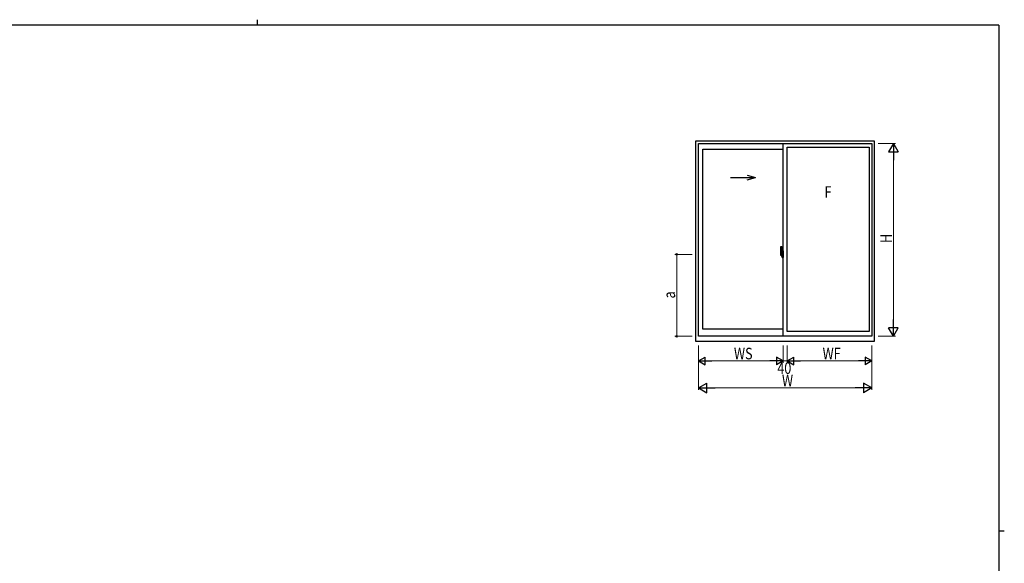
# Model space of a CAD drawing. Extents: x 0 to 793, y 0 to 564.
# Drawn here: x 265 to 776, y 282 to 564 of the extents above; entities that cross this region are included whole.
import ezdxf

# ---------------------------------------------------------------- set-up
doc = ezdxf.new("R2010")
doc.units = 0
doc.linetypes.add('YCENTER_1', pattern=[13, 10, -1, 1, -1])
doc.layers.add('YKK_A1', color=4, linetype='CONTINUOUS', lineweight=30)
doc.layers.add('YKK_D', color=6, linetype='CONTINUOUS', lineweight=13)
doc.layers.add('YKK_ZWAK', color=7, linetype='CONTINUOUS')
doc.styles.add('text-b', font='extslim2.shx', dxfattribs={"width": 0.8, "bigfont": 'extfont2.shx'})

# ---------------------------------------------------------------- blocks, each defined once
blk = doc.blocks.new('A201')
at = {"layer": 'YKK_ZWAK', "color": 254, "linetype": 'Continuous'}
for p, q in [((571, 410), (21, 410)), ((571, 410), (571, 35)), ((571, 222.5), (573, 222.5))]:
    blk.add_line(p, q, dxfattribs=at)
at = {"layer": 'YKK_ZWAK', "color": 8, "linetype": 'Continuous'}
blk.add_line((296.01, 412), (296.01, 410), dxfattribs=at)

msp = doc.modelspace()

# ---------------------------------------------------------------- linework, layer by layer
at = {"layer": 'YKK_A1'}
for p, q in [((615.56, 397.15), (615.56, 501.4)), ((615.56, 501.4), (708.06, 501.4)), ((708.06, 501.4), (708.06, 397.15)), ((616.81, 499.9), (706.81, 499.9)), ((616.81, 399.9), (616.81, 499.9)), ((619.06, 497.05), (660.81, 497.05)), ((619.06, 403.6), (619.06, 497.05)), ((660.81, 399.9), (660.81, 499.9)), ((662.81, 402.4), (662.81, 498)), ((662.81, 498), (705.41, 498)), ((705.41, 498), (705.41, 402.4)), ((706.81, 499.9), (706.81, 399.9)), ((633.47, 482.31), (646.41, 482.31)), ((642.17, 483.45), (646.41, 482.31)), ((642.17, 481.18), (646.41, 482.31)), ((659.65, 446.56), (660.09, 446.57)), ((660.11, 446.55), (660.11, 443.29)), ((659.41, 444.31), (659.41, 442.09)), ((659.46, 442.04), (659.67, 442.03)), ((660, 443.44), (659.61, 443.44)), ((659.61, 442.38), (659.61, 443.44)), ((659.61, 442.38), (659.61, 442.38)), ((659.61, 442.33), (659.61, 442.38)), ((659.61, 442.34), (659.61, 442.38)), ((659.64, 443.37), (660, 443.37)), ((659.64, 442.39), (659.64, 443.37)), ((659.67, 442.2), (659.67, 442.03)), ((659.88, 442.2), (659.67, 442.2)), ((659.7, 442.13), (659.67, 442.13)), ((659.7, 442.09), (659.7, 442.17)), ((659.7, 442.17), (659.94, 442.17)), ((659.7, 442.09), (659.94, 442.09)), ((659.7, 441.96), (659.7, 442.09)), ((659.7, 441.94), (659.7, 441.96)), ((659.7, 441.94), (659.99, 441.94)), ((659.79, 441.67), (659.78, 441.68)), ((659.81, 441.64), (659.79, 441.67)), ((659.81, 441.69), (659.81, 441.64)), ((660, 441.64), (659.81, 441.64)), ((659.84, 441.71), (660, 441.71)), ((659.88, 442.21), (659.88, 442.17)), ((659.92, 442.21), (659.88, 442.21)), ((659.92, 442.99), (659.92, 442.17)), ((660.1, 442.99), (659.92, 442.99)), ((659.94, 442.66), (659.92, 442.66)), ((659.94, 442.55), (659.94, 442.75)), ((659.94, 442.55), (660.04, 442.55)), ((659.94, 442.55), (659.94, 442.55)), ((659.94, 442.47), (659.94, 442.55)), ((659.94, 442.47), (660.04, 442.47)), ((659.94, 442.43), (659.94, 442.47)), ((659.94, 442.43), (660.04, 442.43)), ((659.94, 442.23), (659.94, 442.43)), ((659.94, 442.23), (660.04, 442.23)), ((659.94, 442.18), (659.94, 442.23)), ((659.94, 442.18), (660.04, 442.18)), ((659.94, 442.17), (659.94, 442.18)), ((659.94, 442.17), (660.04, 442.17)), ((659.96, 441.94), (659.94, 441.96)), ((659.94, 441.96), (659.94, 441.96)), ((659.97, 441.94), (659.96, 441.94)), ((659.98, 441.94), (659.97, 441.94)), ((660, 441.94), (659.98, 441.94)), ((660.02, 441.94), (660, 441.94)), ((660.04, 442.13), (660.02, 442.13)), ((660.03, 441.95), (660.02, 441.94)), ((660.03, 441.96), (660.03, 441.96)), ((660.03, 441.96), (660.03, 441.95)), ((660.04, 443.33), (660.04, 442.99)), ((660.04, 443.17), (660.04, 443.22)), ((660.04, 442.99), (660.04, 442.77)), ((660.04, 442.99), (660.04, 442.77)), ((660.11, 442.87), (660.04, 442.87)), ((660.04, 442.77), (660.21, 442.77)), ((660.04, 442.57), (660.21, 442.57)), ((660.04, 442.55), (660.04, 441.75)), ((660.21, 442.55), (660.04, 442.55)), ((660.04, 442.55), (660.04, 442.55)), ((660.04, 442.47), (660.04, 442.55)), ((660.04, 442.43), (660.04, 442.47)), ((660.04, 442.23), (660.04, 442.43)), ((660.04, 442.4), (660.04, 442.13)), ((660.04, 442.18), (660.04, 442.23)), ((660.04, 442.17), (660.04, 442.18)), ((660.04, 442.17), (660.04, 442.04)), ((660.04, 442.04), (660.04, 442.03)), ((660.04, 442.03), (660.04, 441.98)), ((660.1, 443.29), (660.1, 442.99)), ((660.11, 443.29), (660.1, 443.29)), ((660.11, 443.33), (660.11, 442.77)), ((660.11, 442.77), (660.11, 443.12)), ((660.11, 442.83), (660.11, 443.07)), ((660.11, 442.03), (660.11, 442.55)), ((660.11, 442.55), (660.11, 441.75)), ((660.14, 443.15), (660.24, 443.15)), ((660.24, 442), (660.14, 442)), ((660.21, 442.77), (660.21, 442.57)), ((660.21, 442.57), (660.21, 442.55)), ((660.24, 444.26), (660.24, 443.35)), ((660.36, 443.35), (660.24, 443.35)), ((660.24, 442.98), (660.24, 443.3)), ((660.24, 442.96), (660.24, 442.98)), ((660.25, 442.93), (660.24, 442.96)), ((660.24, 442.2), (660.25, 442.22)), ((660.24, 442.18), (660.24, 442.2)), ((660.24, 442.17), (660.24, 442.18)), ((660.24, 441.85), (660.24, 442.17)), ((660.24, 440.9), (660.24, 441.8)), ((660.36, 441.8), (660.24, 441.8)), ((660.27, 442.92), (660.25, 442.93)), ((660.25, 442.22), (660.26, 442.23)), ((660.26, 443.33), (660.26, 443.35)), ((660.39, 443.33), (660.26, 443.32)), ((660.39, 443.33), (660.26, 443.33)), ((660.26, 442.23), (660.27, 442.24)), ((660.39, 441.83), (660.26, 441.83)), ((660.26, 441.83), (660.26, 441.8)), ((660.39, 441.83), (660.26, 441.83)), ((660.28, 442.91), (660.27, 442.92)), ((660.27, 442.24), (660.28, 442.24)), ((660.29, 442.91), (660.28, 442.91)), ((660.28, 442.91), (660.28, 442.91)), ((660.28, 442.24), (660.29, 442.24)), ((660.36, 444.31), (660.29, 444.31)), ((660.29, 442.91), (660.29, 442.24)), ((660.36, 440.85), (660.29, 440.85)), ((660.3, 442.91), (660.3, 441.89)), ((660.78, 442.95), (660.32, 442.93)), ((660.32, 441.87), (660.78, 441.85)), ((660.36, 444.31), (660.36, 443.35)), ((660.36, 444.28), (660.39, 444.28)), ((660.36, 441.98), (660.36, 441.92)), ((660.36, 440.85), (660.36, 441.8)), ((660.36, 440.87), (660.39, 440.87)), ((660.39, 444.31), (660.81, 444.33)), ((660.39, 444.31), (660.39, 443.33)), ((660.39, 444.28), (660.39, 443.33)), ((660.74, 442), (660.39, 442)), ((660.39, 441.89), (660.74, 441.89)), ((660.39, 441.83), (660.39, 440.84)), ((660.39, 440.87), (660.39, 441.83)), ((660.39, 440.84), (660.81, 440.83)), ((660.47, 443.07), (660.47, 443)), ((660.65, 443.09), (660.49, 443.09)), ((660.49, 442.97), (660.65, 442.97)), ((660.68, 443.07), (660.68, 443)), ((660.76, 441.98), (660.76, 441.92)), ((660.8, 442.93), (660.8, 441.87)), ((660.8, 442.93), (660.8, 442.93)), ((660.81, 442.71), (660.8, 442.71)), ((660.81, 442.39), (660.8, 442.39)), ((660.81, 444.33), (660.81, 440.83)), ((706.81, 399.9), (616.81, 399.9)), ((660.81, 403.6), (619.06, 403.6)), ((705.41, 402.4), (662.81, 402.4)), ((708.06, 397.15), (615.56, 397.15))]:
    msp.add_line(p, q, dxfattribs=at)
at = {"layer": 'YKK_A1', "linetype": 'YCENTER_1'}
msp.add_line((659.24, 442.4), (660.98, 442.4), dxfattribs=at)
at = {"layer": 'YKK_A1'}
for centre, radius, start, end in [((672.66, 444.26), 13.25, 170.2065, 179.8214), ((659.65, 446.51), 0.05, 92, 170.2065), ((660.09, 446.55), 0.025, 0, 92), ((659.46, 442.09), 0.05, 180, 268), ((659.64, 443.39), 0.025, 180, 270), ((661.09, 442.38), 1.48, 179.9189, 190.8132), ((660.92, 442.32), 1.31, 179.5362, 192.8514), ((661.11, 442.35), 1.47, 178.4207, 189.3309), ((660.56, 442.24), 0.933, 188.6291, 193.1575), ((660.92, 442.32), 1.31, 192.8514, 209.2312), ((660.56, 442.24), 0.933, 193.1575, 216.6329), ((660.52, 442.26), 0.88, 189.9821, 192.053), ((660.52, 442.26), 0.88, 192.053, 218.8262), ((659.84, 441.69), 0.025, 90, 180), ((659.94, 442.18), 0.095, 266.9123, 356.7406), ((660, 443.33), 0.112, 0, 90), ((660, 443.33), 0.0375, 0, 90), ((660, 441.75), 0.0375, 270, 0), ((660, 441.75), 0.112, 270, 0), ((660.14, 443.12), 0.025, 91, 180), ((660.14, 442.03), 0.025, 180, 269), ((660.29, 444.26), 0.05, 90, 180), ((660.26, 443.3), 0.025, 92, 180), ((660.26, 441.85), 0.025, 180, 268), ((660.29, 440.9), 0.05, 180, 270), ((660.32, 442.91), 0.0254, 88.9921, 157.9025), ((660.32, 441.89), 0.0256, 202.4382, 270.6673), ((660.39, 441.98), 0.025, 90, 180), ((660.39, 441.92), 0.025, 180, 270), ((660.49, 443.07), 0.025, 90, 180), ((660.49, 443), 0.025, 180, 270), ((660.65, 443.07), 0.025, 0, 90), ((660.65, 443), 0.025, 270, 0), ((660.74, 441.98), 0.025, 0, 90), ((660.74, 441.92), 0.025, 270, 0)]:
    msp.add_arc(centre, radius, start, end, dxfattribs=at)
for centre, major_axis, ratio, start_param, end_param in [((660.04, 442.75), (0.1, 0), 0.251336, 1.570796, 3.141593), ((660.04, 442.55), (0.1, 0), 0.251336, 1.570796, 3.141593), ((659.94, 441.98), (-0.1, 0), 0.637322, 2.888912, 3.141593), ((660.32, 442.91), (-0.0236, 0.0086), 0.995692, -0.002865, 0.348119), ((660.32, 441.89), (0.0236, 0.0086), 0.995692, 2.793473, 3.144458), ((660.78, 442.93), (0.0106, 0.011), 0.965668, -0.785388, 0.820294), ((660.78, 441.87), (-0.0106, 0.011), 0.965668, 2.321299, 3.92698)]:
    msp.add_ellipse(centre, major_axis=major_axis, ratio=ratio, start_param=start_param, end_param=end_param, dxfattribs=at)
at = {"layer": 'YKK_D'}
for p, q in [((710.06, 499.9), (719.06, 499.9)), ((718.06, 404.9), (718.06, 494.9)), ((613.56, 442.4), (604.56, 442.4)), ((605.56, 399.9), (605.56, 442.4)), ((613.56, 399.9), (604.56, 399.9)), ((710.06, 399.9), (719.06, 399.9)), ((616.81, 395.15), (616.81, 372.15)), ((616.81, 395.15), (616.81, 386.15)), ((660.81, 395.15), (660.81, 386.15)), ((660.81, 395.15), (660.81, 386.15)), ((662.81, 395.15), (662.81, 386.15)), ((662.81, 395.15), (662.81, 386.15)), ((706.81, 395.15), (706.81, 372.15)), ((706.81, 395.15), (706.81, 386.15)), ((620.81, 387.15), (656.81, 387.15)), ((660.81, 387.15), (662.81, 387.15)), ((666.81, 387.15), (702.81, 387.15)), ((621.81, 373.15), (701.81, 373.15))]:
    msp.add_line(p, q, dxfattribs=at)
at = {"layer": 'YKK_D', "lineweight": -2}
for p, q in [((718.06, 499.9), (715.56, 495.57)), ((718.06, 499.9), (720.56, 495.57)), ((718.06, 499.9), (718.06, 491.24)), ((715.56, 495.57), (720.56, 495.57)), ((718.06, 399.9), (715.56, 404.23)), ((720.56, 404.23), (715.56, 404.23)), ((718.06, 399.9), (718.06, 408.56)), ((718.06, 399.9), (720.56, 404.23)), ((616.81, 387.15), (620.28, 389.15)), ((620.28, 385.15), (620.28, 389.15)), ((660.81, 387.15), (657.35, 389.15)), ((657.35, 389.15), (657.35, 385.15)), ((662.81, 387.15), (666.28, 389.15)), ((666.28, 385.15), (666.28, 389.15)), ((706.81, 387.15), (703.35, 389.15)), ((703.35, 389.15), (703.35, 385.15)), ((616.81, 387.15), (620.28, 385.15)), ((616.81, 387.15), (623.74, 387.15)), ((660.81, 387.15), (653.88, 387.15)), ((660.81, 387.15), (657.35, 385.15)), ((662.81, 387.15), (666.28, 385.15)), ((662.81, 387.15), (669.74, 387.15)), ((706.81, 387.15), (699.88, 387.15)), ((706.81, 387.15), (703.35, 385.15)), ((616.81, 373.15), (621.14, 375.65)), ((616.81, 373.15), (621.14, 370.65)), ((616.81, 373.15), (625.47, 373.15)), ((621.14, 370.65), (621.14, 375.65)), ((706.81, 373.15), (698.15, 373.15)), ((706.81, 373.15), (702.48, 375.65)), ((702.48, 375.65), (702.48, 370.65)), ((706.81, 373.15), (702.48, 370.65))]:
    msp.add_line(p, q, dxfattribs=at)
at = {"layer": 'YKK_D', "linetype": 'ByBlock', "lineweight": -2}
for centre in [(605.56, 442.4), (605.56, 399.9)]:
    msp.add_circle(centre, 0.425, dxfattribs=at)

# ---------------------------------------------------------------- block references
at = {"layer": 'YKK_ZWAK', "xscale": 1.4, "yscale": 1.4, "zscale": 1.4}
msp.add_blockref('A201', (-26.6, -12.6), dxfattribs=at)

# ---------------------------------------------------------------- texts
at = {"layer": 'YKK_A1', "style": 'text-b', "width": 0.8}
msp.add_text('F', height=6, dxfattribs=at).set_placement((682.29, 471.78))
at = {"layer": 'YKK_D', "style": 'text-b', "width": 0.8}
for s, p in [('H', (717.26, 448.3)), ('a', (604.76, 419.55))]:
    msp.add_text(s, height=6, rotation=90, dxfattribs=at).set_placement(p)
for s, p in [('WS', (635.29, 387.95)), ('WF', (681.29, 387.95)), ('40', (657.78, 380.39)), ('W', (660.21, 373.95))]:
    msp.add_text(s, height=6, dxfattribs=at).set_placement(p)

doc.saveas('drawing.dxf')
